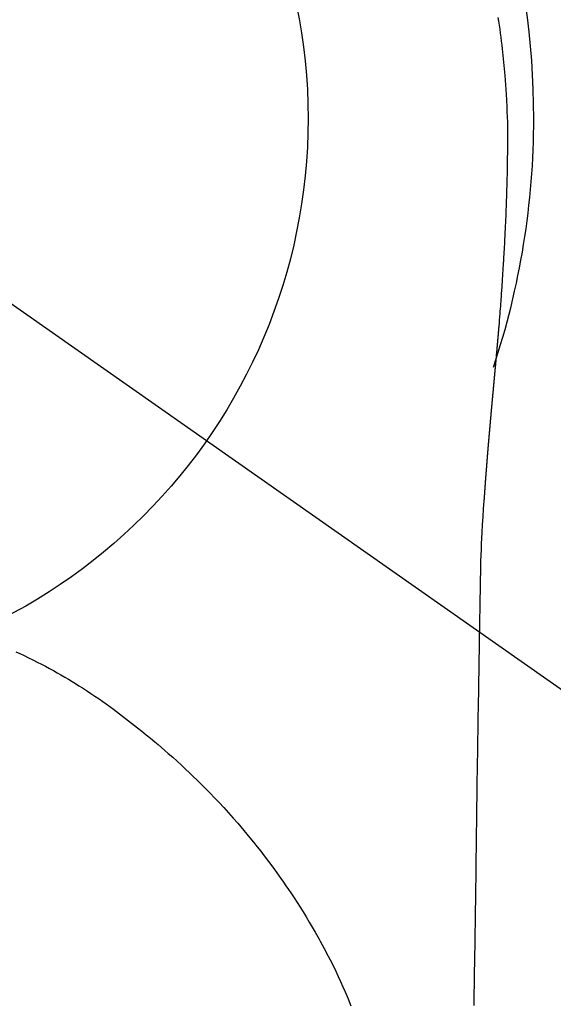
# Model space of a CAD drawing. Extents: x 0 to 26473, y -11045 to -2175.
# Drawn here: x 3186 to 3203, y -3851 to -3818 of the extents above; entities that cross this region are included whole.
import ezdxf

# ---------------------------------------------------------------- set-up
doc = ezdxf.new("R2010")
doc.units = 0
doc.header["$LTSCALE"] = 50
doc.header["$MEASUREMENT"] = 0
doc.linetypes.add('CENTER2', pattern=[1.125, 0.75, -0.125, 0.125, -0.125])
doc.layers.get('DEFPOINTS').update_dxf_attribs({"color": 146, "linetype": 'CONTINUOUS'})
doc.layers.add('150-機器', color=8, linetype='CONTINUOUS')

# ---------------------------------------------------------------- blocks, each defined once
blk = doc.blocks.new('F402_H')
at = {"layer": '150-機器', "color": 13, "linetype": 'CENTER2'}
blk.add_line((0, 0), (244.018, -170.863), dxfattribs=at)
at = {"layer": '150-機器', "color": 13, "linetype": 'Continuous'}
for points in [[(24.751, 3.324), (24.771, 3.194), (24.79, 3.065), (24.809, 2.935), (24.827, 2.805), (24.844, 2.674), (24.86, 2.544), (24.876, 2.413), (24.892, 2.283), (24.904, 2.174), (24.916, 2.065), (24.927, 1.956), (24.938, 1.847), (24.949, 1.737), (24.959, 1.628), (24.968, 1.519), (24.977, 1.409), (24.989, 1.256), (25, 1.103), (25.011, 0.949), (25.02, 0.796), (25.024, 0.73), (25.028, 0.664), (25.031, 0.598), (25.034, 0.533), (25.038, 0.445), (25.041, 0.357), (25.044, 0.269), (25.048, 0.18), (25.053, 0.092), (25.058, 0.003), (25.062, -0.085), (25.065, -0.174), (25.066, -0.242), (25.066, -0.311), (25.066, -0.38), (25.065, -0.449), (25.065, -0.557), (25.064, -0.664), (25.064, -0.772), (25.063, -0.88), (25.063, -0.958), (25.062, -1.036), (25.061, -1.114), (25.06, -1.192), (25.059, -1.246), (25.059, -1.3), (25.058, -1.353), (25.057, -1.407), (25.056, -1.491), (25.054, -1.575), (25.053, -1.659), (25.051, -1.743), (25.05, -1.81), (25.049, -1.876), (25.048, -1.942), (25.046, -2.009), (25.044, -2.087), (25.042, -2.165), (25.04, -2.243), (25.037, -2.321), (25.035, -2.391), (25.033, -2.46), (25.031, -2.53), (25.029, -2.6), (25.026, -2.681), (25.023, -2.762), (25.02, -2.842), (25.017, -2.923), (25.015, -2.989), (25.012, -3.054), (25.01, -3.119), (25.007, -3.185), (25.005, -3.25), (25.002, -3.316), (24.999, -3.381), (24.996, -3.447), (24.993, -3.519), (24.99, -3.591), (24.986, -3.663), (24.982, -3.735), (24.98, -3.79), (24.977, -3.844), (24.974, -3.899), (24.971, -3.954), (24.967, -4.046), (24.962, -4.138), (24.957, -4.23), (24.952, -4.323), (24.949, -4.378), (24.946, -4.434), (24.943, -4.489), (24.939, -4.545), (24.935, -4.618), (24.931, -4.69), (24.927, -4.763), (24.923, -4.835), (24.917, -4.922), (24.912, -5.009), (24.906, -5.096), (24.901, -5.183), (24.894, -5.282), (24.887, -5.381), (24.881, -5.48), (24.874, -5.579), (24.87, -5.634), (24.866, -5.689), (24.862, -5.745), (24.858, -5.8), (24.852, -5.874), (24.847, -5.948), (24.842, -6.022), (24.837, -6.096), (24.83, -6.181), (24.824, -6.265), (24.817, -6.35), (24.811, -6.435), (24.803, -6.536), (24.794, -6.638), (24.786, -6.739), (24.778, -6.841)], [(24.778, -6.841), (24.778, -6.848), (24.777, -6.855), (24.776, -6.862), (24.776, -6.869), (24.775, -6.876), (24.775, -6.883), (24.774, -6.89), (24.774, -6.897), (24.773, -6.904), (24.772, -6.911), (24.772, -6.918), (24.771, -6.925), (24.771, -6.932), (24.77, -6.938), (24.77, -6.945), (24.769, -6.952), (24.768, -6.959), (24.768, -6.966), (24.767, -6.973), (24.767, -6.98), (24.766, -6.986), (24.765, -6.994), (24.765, -7.001), (24.764, -7.008), (24.764, -7.015), (24.763, -7.022), (24.763, -7.029), (24.762, -7.036), (24.761, -7.043), (24.761, -7.05), (24.76, -7.057), (24.76, -7.064), (24.759, -7.071), (24.758, -7.078), (24.758, -7.085), (24.757, -7.092), (24.757, -7.099), (24.756, -7.106), (24.755, -7.113), (24.755, -7.121), (24.754, -7.128), (24.754, -7.135), (24.753, -7.142), (24.752, -7.149), (24.752, -7.156), (24.751, -7.163), (24.75, -7.17), (24.75, -7.177), (24.749, -7.185), (24.749, -7.192), (24.748, -7.199), (24.747, -7.206), (24.747, -7.213), (24.746, -7.22), (24.746, -7.227), (24.745, -7.234), (24.744, -7.242), (24.744, -7.249), (24.743, -7.256), (24.742, -7.263), (24.742, -7.27), (24.741, -7.277), (24.741, -7.285), (24.74, -7.292), (24.739, -7.299), (24.739, -7.306), (24.738, -7.313), (24.737, -7.321), (24.737, -7.328), (24.736, -7.335), (24.736, -7.342), (24.735, -7.349), (24.734, -7.357), (24.734, -7.363), (24.733, -7.37), (24.732, -7.377), (24.732, -7.384), (24.731, -7.392), (24.731, -7.399), (24.73, -7.406), (24.729, -7.413), (24.729, -7.421), (24.728, -7.428), (24.727, -7.435), (24.727, -7.442), (24.726, -7.45), (24.725, -7.457), (24.725, -7.464), (24.724, -7.471), (24.724, -7.479), (24.723, -7.486), (24.722, -7.493), (24.722, -7.5), (24.721, -7.508), (24.72, -7.515), (24.72, -7.522), (24.719, -7.53), (24.718, -7.537), (24.718, -7.544), (24.717, -7.552), (24.716, -7.559), (24.716, -7.566), (24.715, -7.574), (24.714, -7.581), (24.714, -7.588), (24.713, -7.595), (24.713, -7.603), (24.712, -7.61), (24.711, -7.617), (24.711, -7.625), (24.71, -7.632), (24.709, -7.64), (24.709, -7.647), (24.708, -7.654), (24.707, -7.662), (24.707, -7.669), (24.706, -7.676), (24.705, -7.684), (24.705, -7.691), (24.704, -7.698), (24.703, -7.706), (24.703, -7.713), (24.702, -7.721), (24.701, -7.728), (24.701, -7.734), (24.7, -7.742), (24.699, -7.749), (24.699, -7.757), (24.698, -7.764), (24.697, -7.771), (24.697, -7.779), (24.696, -7.786), (24.695, -7.794), (24.695, -7.801), (24.694, -7.809), (24.693, -7.816), (24.693, -7.824), (24.692, -7.831), (24.691, -7.838), (24.691, -7.846), (24.69, -7.853), (24.689, -7.861), (24.689, -7.868), (24.688, -7.876), (24.687, -7.883), (24.687, -7.891), (24.686, -7.898), (24.685, -7.906), (24.685, -7.913), (24.684, -7.921), (24.683, -7.928), (24.682, -7.936), (24.682, -7.943), (24.681, -7.951), (24.68, -7.958), (24.68, -7.966), (24.679, -7.973), (24.678, -7.981), (24.678, -7.988), (24.677, -7.996), (24.676, -8.003), (24.676, -8.011), (24.675, -8.018), (24.674, -8.026), (24.674, -8.033), (24.673, -8.041), (24.672, -8.048), (24.672, -8.056), (24.671, -8.064), (24.67, -8.071), (24.669, -8.079), (24.669, -8.086), (24.668, -8.094), (24.667, -8.101), (24.667, -8.109), (24.666, -8.116), (24.665, -8.123), (24.665, -8.131), (24.664, -8.138), (24.663, -8.146), (24.663, -8.154), (24.662, -8.161), (24.661, -8.169), (24.66, -8.176), (24.66, -8.184), (24.659, -8.192), (24.658, -8.199), (24.658, -8.207), (24.657, -8.215), (24.656, -8.222), (24.656, -8.23), (24.655, -8.237), (24.654, -8.245), (24.653, -8.253), (24.653, -8.26), (24.652, -8.268), (24.651, -8.276), (24.651, -8.283), (24.65, -8.291), (24.649, -8.299), (24.648, -8.306), (24.648, -8.314), (24.647, -8.322), (24.646, -8.329), (24.646, -8.337), (24.645, -8.345), (24.644, -8.352), (24.644, -8.36), (24.643, -8.368), (24.642, -8.376), (24.641, -8.383), (24.641, -8.391), (24.64, -8.399), (24.639, -8.406), (24.639, -8.414), (24.638, -8.422), (24.637, -8.43), (24.636, -8.437), (24.636, -8.445), (24.635, -8.453), (24.634, -8.461), (24.634, -8.468), (24.633, -8.476), (24.632, -8.484), (24.631, -8.491), (24.631, -8.498), (24.63, -8.506), (24.629, -8.514), (24.629, -8.522), (24.628, -8.529), (24.627, -8.537), (24.626, -8.545), (24.626, -8.553), (24.625, -8.561), (24.624, -8.568), (24.624, -8.576), (24.623, -8.584), (24.622, -8.592), (24.621, -8.6), (24.621, -8.607), (24.62, -8.615), (24.619, -8.623), (24.618, -8.631), (24.618, -8.639), (24.617, -8.647), (24.616, -8.654), (24.616, -8.662), (24.615, -8.67), (24.614, -8.678), (24.613, -8.686), (24.613, -8.694), (24.612, -8.701), (24.611, -8.709), (24.611, -8.717), (24.61, -8.725), (24.609, -8.733), (24.608, -8.741), (24.608, -8.749), (24.607, -8.757), (24.606, -8.764), (24.605, -8.772), (24.605, -8.78), (24.604, -8.788), (24.603, -8.796), (24.603, -8.804), (24.602, -8.812), (24.601, -8.82), (24.6, -8.828), (24.6, -8.836), (24.599, -8.844), (24.598, -8.851), (24.597, -8.859), (24.597, -8.866), (24.596, -8.874), (24.595, -8.882), (24.594, -8.89), (24.594, -8.898), (24.593, -8.906), (24.592, -8.914), (24.592, -8.922), (24.591, -8.93), (24.59, -8.938), (24.589, -8.946), (24.589, -8.954), (24.588, -8.962), (24.587, -8.97), (24.586, -8.978), (24.586, -8.986), (24.585, -8.994), (24.584, -9.002), (24.583, -9.01), (24.583, -9.018), (24.582, -9.026), (24.581, -9.034), (24.581, -9.042), (24.58, -9.05), (24.579, -9.058), (24.578, -9.066), (24.578, -9.074), (24.577, -9.082), (24.576, -9.09), (24.575, -9.098), (24.575, -9.106), (24.574, -9.114), (24.573, -9.122), (24.572, -9.13), (24.572, -9.138), (24.571, -9.146), (24.57, -9.154), (24.569, -9.162), (24.569, -9.17), (24.568, -9.178), (24.567, -9.186), (24.566, -9.195), (24.566, -9.203), (24.565, -9.211), (24.564, -9.219), (24.564, -9.227), (24.563, -9.235), (24.562, -9.242), (24.561, -9.25), (24.561, -9.258), (24.56, -9.266), (24.559, -9.275), (24.558, -9.283), (24.558, -9.291), (24.557, -9.299), (24.556, -9.307), (24.555, -9.315), (24.555, -9.323), (24.554, -9.331), (24.553, -9.34), (24.552, -9.348), (24.552, -9.356), (24.551, -9.364), (24.55, -9.372), (24.549, -9.38), (24.549, -9.388), (24.548, -9.397), (24.548, -9.405), (24.547, -9.413), (24.547, -9.421), (24.546, -9.429), (24.545, -9.438), (24.544, -9.446), (24.544, -9.454), (24.543, -9.462), (24.542, -9.47), (24.541, -9.479), (24.541, -9.487), (24.54, -9.495), (24.539, -9.503), (24.538, -9.511), (24.538, -9.52), (24.537, -9.528), (24.536, -9.536), (24.536, -9.544), (24.535, -9.552), (24.534, -9.561), (24.533, -9.569), (24.533, -9.577), (24.532, -9.585), (24.531, -9.594), (24.53, -9.602), (24.53, -9.61), (24.529, -9.618), (24.528, -9.626), (24.527, -9.634), (24.527, -9.642), (24.526, -9.651), (24.525, -9.659), (24.524, -9.667), (24.524, -9.675), (24.523, -9.684), (24.522, -9.692), (24.521, -9.7), (24.521, -9.709), (24.52, -9.717), (24.519, -9.725), (24.518, -9.733), (24.518, -9.742), (24.517, -9.75), (24.516, -9.758), (24.515, -9.767), (24.515, -9.775), (24.514, -9.783), (24.513, -9.792), (24.512, -9.8), (24.512, -9.808), (24.511, -9.817), (24.51, -9.825), (24.509, -9.833), (24.509, -9.842), (24.508, -9.85), (24.507, -9.859), (24.506, -9.867), (24.506, -9.875), (24.505, -9.884), (24.504, -9.892), (24.503, -9.9), (24.503, -9.909), (24.502, -9.917), (24.501, -9.926), (24.5, -9.934), (24.5, -9.942), (24.499, -9.951), (24.498, -9.959), (24.497, -9.968), (24.497, -9.976), (24.496, -9.984), (24.495, -9.993), (24.494, -10), (24.494, -10.009), (24.493, -10.017), (24.492, -10.026), (24.491, -10.034), (24.491, -10.042), (24.49, -10.051), (24.489, -10.059), (24.488, -10.068), (24.488, -10.076), (24.487, -10.085), (24.486, -10.093), (24.485, -10.102), (24.485, -10.11), (24.484, -10.119), (24.483, -10.127), (24.482, -10.135), (24.482, -10.144), (24.481, -10.152), (24.48, -10.161), (24.479, -10.169), (24.479, -10.178), (24.478, -10.186), (24.477, -10.195), (24.476, -10.203), (24.476, -10.212), (24.475, -10.22), (24.474, -10.229), (24.474, -10.237), (24.473, -10.246), (24.472, -10.255), (24.471, -10.263), (24.471, -10.272), (24.47, -10.28), (24.469, -10.289), (24.468, -10.297), (24.468, -10.306), (24.467, -10.314), (24.466, -10.323), (24.465, -10.331), (24.465, -10.34), (24.464, -10.349), (24.463, -10.357), (24.462, -10.366), (24.462, -10.373), (24.461, -10.382), (24.46, -10.39), (24.459, -10.399), (24.459, -10.408), (24.458, -10.416), (24.457, -10.425), (24.456, -10.433), (24.456, -10.442), (24.455, -10.451), (24.454, -10.459), (24.453, -10.468), (24.453, -10.476), (24.452, -10.485), (24.451, -10.494), (24.45, -10.502), (24.45, -10.511), (24.449, -10.52), (24.448, -10.528), (24.448, -10.537), (24.447, -10.546), (24.446, -10.554), (24.445, -10.563), (24.445, -10.571), (24.444, -10.58), (24.443, -10.589), (24.442, -10.597), (24.442, -10.606), (24.441, -10.615), (24.44, -10.623), (24.439, -10.632), (24.439, -10.641), (24.438, -10.65), (24.437, -10.658), (24.436, -10.667), (24.436, -10.676), (24.435, -10.684), (24.434, -10.693), (24.434, -10.702), (24.433, -10.71), (24.432, -10.719), (24.431, -10.728), (24.431, -10.737), (24.43, -10.745), (24.429, -10.753), (24.428, -10.762), (24.428, -10.77), (24.427, -10.779), (24.426, -10.788), (24.425, -10.797), (24.425, -10.805), (24.424, -10.814), (24.423, -10.823), (24.422, -10.832), (24.422, -10.84), (24.421, -10.849), (24.42, -10.858), (24.42, -10.867), (24.419, -10.876), (24.418, -10.884), (24.417, -10.893), (24.417, -10.902), (24.416, -10.911), (24.415, -10.919), (24.414, -10.928), (24.414, -10.937), (24.413, -10.946), (24.412, -10.955), (24.412, -10.964), (24.411, -10.972), (24.41, -10.981), (24.409, -10.99), (24.409, -10.999), (24.408, -11.008), (24.407, -11.016), (24.406, -11.025), (24.406, -11.034), (24.405, -11.043), (24.404, -11.052), (24.404, -11.061), (24.403, -11.069), (24.402, -11.078), (24.401, -11.087), (24.401, -11.096), (24.4, -11.105), (24.399, -11.114), (24.399, -11.123), (24.398, -11.131), (24.397, -11.139), (24.396, -11.148), (24.396, -11.157), (24.395, -11.166), (24.394, -11.175), (24.393, -11.184), (24.393, -11.193), (24.392, -11.202), (24.391, -11.211), (24.391, -11.219), (24.39, -11.228), (24.389, -11.237), (24.388, -11.246), (24.388, -11.255), (24.387, -11.264), (24.386, -11.273), (24.386, -11.282), (24.385, -11.291), (24.384, -11.3), (24.383, -11.309), (24.383, -11.318), (24.382, -11.327), (24.381, -11.336), (24.381, -11.345), (24.38, -11.354), (24.379, -11.363), (24.378, -11.371), (24.378, -11.38), (24.377, -11.389), (24.376, -11.398), (24.376, -11.407), (24.375, -11.416), (24.374, -11.425), (24.373, -11.434), (24.373, -11.443), (24.372, -11.452), (24.371, -11.461), (24.371, -11.47), (24.37, -11.479), (24.369, -11.488), (24.369, -11.497), (24.368, -11.505), (24.367, -11.514), (24.366, -11.523), (24.366, -11.532), (24.365, -11.542), (24.364, -11.551), (24.364, -11.56), (24.363, -11.569), (24.362, -11.578), (24.362, -11.587), (24.361, -11.596), (24.36, -11.605), (24.359, -11.614), (24.359, -11.623), (24.358, -11.632), (24.357, -11.641), (24.357, -11.65), (24.356, -11.659), (24.355, -11.668), (24.355, -11.677), (24.354, -11.686), (24.353, -11.696), (24.352, -11.705), (24.352, -11.714), (24.351, -11.723), (24.35, -11.732), (24.35, -11.741), (24.349, -11.75), (24.348, -11.759), (24.348, -11.768), (24.347, -11.777), (24.346, -11.787), (24.346, -11.796), (24.345, -11.805), (24.344, -11.814), (24.343, -11.823), (24.343, -11.832), (24.342, -11.841), (24.341, -11.851), (24.341, -11.86), (24.34, -11.869), (24.339, -11.878), (24.339, -11.886), (24.338, -11.895), (24.337, -11.904), (24.337, -11.914), (24.336, -11.923), (24.335, -11.932), (24.335, -11.941), (24.334, -11.95), (24.333, -11.96), (24.333, -11.969), (24.332, -11.978), (24.331, -11.987), (24.33, -11.996), (24.33, -12.006), (24.329, -12.015), (24.328, -12.024), (24.328, -12.033), (24.327, -12.042), (24.326, -12.052), (24.326, -12.061), (24.325, -12.07), (24.324, -12.079), (24.324, -12.089), (24.323, -12.098), (24.322, -12.107), (24.322, -12.116), (24.321, -12.126), (24.32, -12.135), (24.32, -12.144), (24.319, -12.153), (24.318, -12.163), (24.318, -12.172), (24.317, -12.181), (24.316, -12.191), (24.316, -12.2), (24.315, -12.209), (24.314, -12.218), (24.314, -12.228), (24.313, -12.237), (24.312, -12.246), (24.312, -12.256), (24.311, -12.264), (24.311, -12.273), (24.31, -12.283), (24.309, -12.292), (24.309, -12.301), (24.308, -12.311), (24.307, -12.32), (24.307, -12.329), (24.306, -12.339), (24.305, -12.348), (24.305, -12.357), (24.304, -12.367), (24.303, -12.376), (24.303, -12.385), (24.302, -12.395), (24.301, -12.404), (24.301, -12.413), (24.3, -12.423), (24.299, -12.432), (24.299, -12.441), (24.298, -12.451), (24.297, -12.46), (24.297, -12.47), (24.296, -12.479), (24.296, -12.488), (24.295, -12.498), (24.294, -12.507), (24.294, -12.516), (24.293, -12.526), (24.292, -12.535), (24.292, -12.544), (24.291, -12.554), (24.29, -12.563), (24.29, -12.573), (24.289, -12.582), (24.288, -12.591)], [(24.281, -12.591), (24.265, -12.851), (24.248, -13.111), (24.233, -13.371), (24.219, -13.631), (24.21, -13.816), (24.202, -14.002), (24.194, -14.187), (24.187, -14.373), (24.181, -14.566), (24.175, -14.759), (24.171, -14.953), (24.167, -15.146), (24.166, -15.233), (24.165, -15.321), (24.163, -15.408), (24.162, -15.496), (24.16, -15.616), (24.158, -15.735), (24.156, -15.855), (24.154, -15.975), (24.152, -16.108), (24.15, -16.241), (24.148, -16.374), (24.145, -16.507), (24.143, -16.627), (24.141, -16.746), (24.139, -16.866), (24.137, -16.985), (24.135, -17.122), (24.133, -17.258), (24.131, -17.395), (24.128, -17.532), (24.125, -17.765), (24.121, -17.999), (24.117, -18.233), (24.113, -18.467), (24.11, -18.7), (24.106, -18.934), (24.102, -19.167), (24.098, -19.401), (24.094, -19.658), (24.09, -19.915), (24.086, -20.172), (24.082, -20.43), (24.079, -20.675), (24.075, -20.921), (24.071, -21.167), (24.068, -21.412), (24.061, -21.842), (24.054, -22.272), (24.047, -22.703), (24.041, -23.133), (24.035, -23.547), (24.029, -23.961), (24.024, -24.375), (24.019, -24.789), (24.008, -25.53), (23.998, -26.27), (23.986, -27.01), (23.975, -27.75), (23.969, -28.111), (23.963, -28.472), (23.958, -28.834), (23.952, -29.195)], [(24.168, -15.151), (24.168, -15.152), (24.168, -15.153), (24.168, -15.154), (24.168, -15.155), (24.168, -15.156), (24.168, -15.157), (24.168, -15.158), (24.168, -15.159), (24.168, -15.16), (24.168, -15.161), (24.168, -15.162), (24.168, -15.163), (24.167, -15.164), (24.167, -15.165), (24.167, -15.166), (24.167, -15.167), (24.167, -15.168), (24.167, -15.169), (24.167, -15.17), (24.167, -15.171), (24.167, -15.172), (24.167, -15.173), (24.167, -15.174), (24.167, -15.175), (24.167, -15.176), (24.167, -15.177), (24.167, -15.178), (24.167, -15.179), (24.167, -15.18), (24.167, -15.181), (24.167, -15.182), (24.167, -15.183), (24.167, -15.184), (24.167, -15.185), (24.167, -15.186), (24.167, -15.187), (24.167, -15.188), (24.167, -15.189), (24.167, -15.19), (24.167, -15.191), (24.167, -15.192), (24.167, -15.193), (24.167, -15.194), (24.167, -15.195), (24.167, -15.196), (24.167, -15.197), (24.167, -15.198), (24.167, -15.199), (24.167, -15.2), (24.167, -15.201), (24.167, -15.202), (24.167, -15.203), (24.167, -15.204), (24.167, -15.205), (24.167, -15.206), (24.167, -15.207), (24.167, -15.208), (24.167, -15.209), (24.167, -15.21), (24.167, -15.211), (24.167, -15.212), (24.167, -15.213), (24.167, -15.214), (24.167, -15.215), (24.167, -15.216), (24.167, -15.217), (24.167, -15.218), (24.167, -15.219), (24.167, -15.22), (24.167, -15.221), (24.166, -15.221), (24.166, -15.222), (24.166, -15.223), (24.166, -15.224), (24.166, -15.225), (24.166, -15.226), (24.166, -15.227)], [(8.881, -17.554), (9.013, -17.615), (9.157, -17.683), (9.301, -17.752), (9.444, -17.822), (9.586, -17.894), (9.719, -17.962), (9.851, -18.031), (9.983, -18.102), (10.115, -18.174), (10.24, -18.244), (10.365, -18.315), (10.489, -18.387), (10.613, -18.46), (10.729, -18.53), (10.844, -18.6), (10.958, -18.672), (11.072, -18.744), (11.21, -18.833), (11.347, -18.924), (11.483, -19.015), (11.619, -19.107), (11.738, -19.19), (11.856, -19.273), (11.974, -19.357), (12.091, -19.442), (12.293, -19.593), (12.493, -19.746), (12.692, -19.901), (12.889, -20.058), (13.031, -20.172), (13.172, -20.286), (13.312, -20.401), (13.452, -20.518), (13.564, -20.612), (13.676, -20.708), (13.788, -20.804), (13.898, -20.901), (14.043, -21.028), (14.186, -21.157), (14.329, -21.287), (14.47, -21.418), (14.596, -21.537), (14.721, -21.656), (14.845, -21.776), (14.968, -21.897), (15.12, -22.05), (15.272, -22.204), (15.422, -22.359), (15.57, -22.516), (15.726, -22.685), (15.88, -22.854), (16.033, -23.026), (16.183, -23.198), (16.285, -23.316), (16.385, -23.435), (16.485, -23.554), (16.583, -23.674), (16.703, -23.822), (16.822, -23.971), (16.94, -24.121), (17.056, -24.272), (17.197, -24.457), (17.335, -24.644), (17.472, -24.831), (17.608, -25.021), (17.69, -25.138), (17.772, -25.256), (17.853, -25.374), (17.934, -25.493), (18.037, -25.648), (18.138, -25.803), (18.238, -25.959), (18.337, -26.116), (18.439, -26.282), (18.54, -26.45), (18.64, -26.619), (18.738, -26.788), (18.779, -26.861), (18.821, -26.934), (18.862, -27.008), (18.902, -27.081), (19.034, -27.325), (19.163, -27.571), (19.288, -27.818), (19.41, -28.068), (19.49, -28.237), (19.569, -28.407), (19.647, -28.578), (19.722, -28.75), (19.818, -28.975), (19.911, -29.202)]]:
    blk.add_lwpolyline(points, dxfattribs=at)
for start, end in [(0, 197.7244), (341.5838, 0)]:
    blk.add_arc((0, 0), 25.931, start, end, dxfattribs=at)
at = {"layer": 'DEFPOINTS'}
blk.add_circle((0, 0), 18.5, dxfattribs=at)

msp = doc.modelspace()

# ---------------------------------------------------------------- block references
at = {"layer": '150-機器'}
msp.add_blockref('F402_H', (3176.507, -3821.676), dxfattribs=at)

doc.saveas('drawing.dxf')
